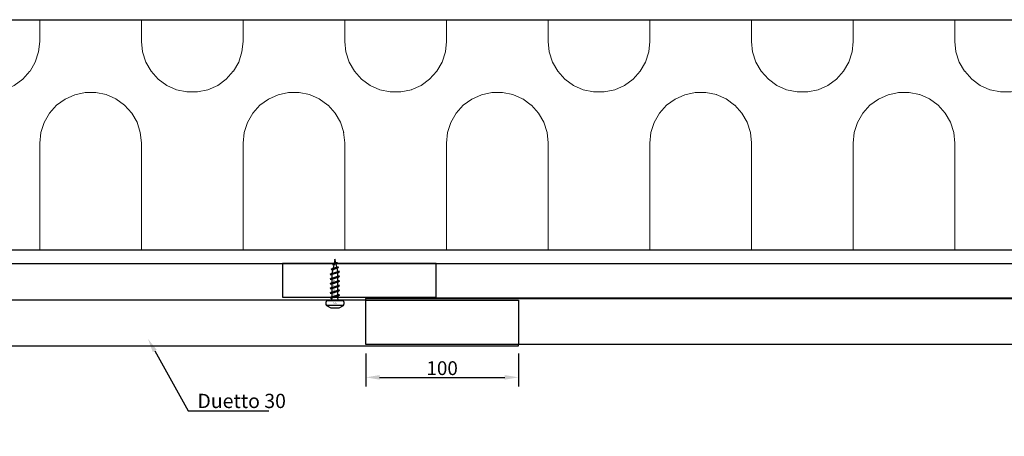
# Model space of a CAD drawing. Extents: x -833 to 17813, y -388 to 5925.
# Drawn here: x 6677 to 7318, y 3378 to 3650 of the extents above; entities that cross this region are included whole.
import ezdxf
from ezdxf import colors
from ezdxf.entities.mleader import LeaderData, LeaderLine
from ezdxf.enums import TextEntityAlignment as Align
from ezdxf.math import Vec2, Vec3

# ---------------------------------------------------------------- set-up
doc = ezdxf.new("R2010")
doc.units = 0
doc.header["$LTSCALE"] = 25
doc.linetypes.add('ACAD_ISO02W100', pattern=[15, 12, -3])
doc.layers.get('0').update_dxf_attribs({"linetype": 'CONTINUOUS'})
doc.layers.get('Defpoints').update_dxf_attribs({"linetype": 'CONTINUOUS'})
doc.layers.add('KIINNIKKEET', color=10, linetype='CONTINUOUS')
doc.layers.add('PIILOVIIVA_10', color=5, linetype='ACAD_ISO02W100', lineweight=9)
doc.styles.get("Standard").update_dxf_attribs({"font": 'TXT.SHX', "width": 0.8})
doc.styles.add('TE_style', font='isocp.shx')
doc.dimstyles.new('3_TE', dxfattribs={"dimscale": 3, "dimtxt": 3, "dimasz": 3, "dimexe": 2, "dimexo": 2, "dimgap": 0.5, "dimtad": 1, "dimdec": 0, "dimzin": 1, "dimdsep": 46, "dimtxsty": 'TE_style', "dimcen": -10, "dimclrd": 256, "dimclre": 256, "dimclrt": 256, "dimadec": 1, "dimazin": 0, "dimtfac": 1, "dimtdec": 0, "dimtmove": 0, "dimatfit": 3, "dimfxl": 1, "dimtvp": 1, "dimtolj": 1, "dimtzin": 1, "dimlwd": -1, "dimlwe": -1, "dimarcsym": 0})

# ---------------------------------------------------------------- blocks, each defined once
blk = doc.blocks.new('ANKKURIRUUVI 5x25 A4')
at = {"layer": 'KIINNIKKEET', "color": 5}
for p, q in [((1.198412472498603, 2.186440677909559), (1.503306910628453, 1.932203389762435)), ((1.163518362329341, -2.186440677873179), (1.503306910628453, -1.932203389718779))]:
    blk.add_line(p, q, dxfattribs=at)
at = {"layer": 'KIINNIKKEET', "linetype": 'ByBlock'}
blk.add_lwpolyline([(-3, -5.5, 0.2832434083085395), (-0.3888888893416151, -5.739516044501215, 0.2849150466550216), (0, -5.112451552722632), (0, 5.112451552722632, 0.2849150466556459), (-0.3888888893416151, 5.739516044501215, 0.2832434083072504), (-3, 5.5), (-4.5, 2.75), (-4.5, -2.75)], format="xyb", close=True, dxfattribs=at)
blk.add_lwpolyline([(-3, -5.5), (-3, 5.5)], dxfattribs=at)
at = {"layer": 'KIINNIKKEET', "color": 5}
for points in [[(1.198412472498603, 2.186440677909559), (0, 2.186440677891369)], [(1.503306910628453, -1.932203389718779), (3.037229322479106, -1.932203389718779), (3.794374710647389, -2.949152542496449), (3.892437563976273, -1.932203389718779), (6.088076779968105, -1.932203389711503), (6.845222168136388, -2.949152542489173), (6.943285021465272, -1.932203389711503), (9.138924237457104, -1.932203389718779), (9.896069625625387, -2.949152542496449), (9.99413247895427, -1.932203389718779), (12.18977169482969, -1.932203389718779), (12.94691708311439, -2.949152542496449), (13.04497993644327, -1.932203389718779), (15.24061915231869, -1.932203389718779), (15.99776454060338, -2.949152542496449), (16.09582739393227, -1.932203389718779), (18.29146660980769, -1.932203389718779), (19.04861199809238, -2.949152542496449), (19.14667485142127, -1.932203389718779), (21.16770999145228, -1.442826627717295), (21.87748950277455, -2.264163505955366), (21.97555235621985, -1.247214353177696), (24.01144384965301, -0.754240249407303), (24.70636700757314, -1.579174469414284), (24.80442986090202, -0.5622253166366136), (27.12631600326858, 2.692104317247868e-10), (24.44005285541061, 0.5622253170222393), (23.64995334041305, 1.680869384763355), (23.52262238354888, 0.7542402497419971), (21.1672354452312, 1.247214353388699), (20.37713593023364, 2.365858421129815), (20.25103019771632, 1.438972851035942), (17.89441803505179, 1.932203389762435), (17.10431852005422, 3.050847457503551), (17.03920979355462, 1.932203389762435), (14.84357057756279, 1.932203389762435), (14.05347106256522, 3.050847457503551), (13.98836233606562, 1.932203389762435), (11.79272312007379, 1.932203389755159), (11.00262360519264, 3.050847457503551), (10.93751487857662, 1.932203389755159), (8.741875662584789, 1.932203389755159), (7.95177614770364, 3.050847457503551), (7.886667421087623, 1.932203389755159), (5.69102820509579, 1.932203389762435), (4.900928690214641, 3.050847457510827), (4.835819963598624, 1.932203389762435), (2.640180747723207, 1.932203389762435), (1.850081232725643, 3.050847457503551), (1.784972506109625, 1.932203389762435), (1.503306910628453, 1.932203389762435)], [(3.794374710647389, -2.949152542467345), (3.037229322479106, -1.932203389718779), (1.784972506109625, 1.932203389762435), (1.850081232725643, 3.050847457503551), (2.640180747723207, 1.932203389762435), (3.892437563976273, -1.932203389718779), (3.794374710647389, -2.949152542212687)], [(6.845222168136388, -2.94915254246007), (6.088076779968105, -1.932203389711503), (4.835819963598624, 1.932203389762435), (4.900928690214641, 3.050847457510827), (5.69102820509579, 1.932203389762435), (6.943285021465272, -1.932203389711503), (6.845222168136388, -2.949152542205411)], [(9.896069625625387, -2.949152542467345), (9.138924237457104, -1.932203389718779), (7.886667421087623, 1.932203389755159), (7.95177614770364, 3.050847457503551), (8.741875662584789, 1.932203389755159), (9.99413247895427, -1.932203389718779), (9.896069625625387, -2.949152542212687)], [(12.94691708311439, -2.949152542467345), (12.18977169482969, -1.932203389718779), (10.93751487857662, 1.932203389755159), (11.00262360519264, 3.050847457503551), (11.79272312007379, 1.932203389755159), (13.04497993644327, -1.932203389718779), (12.94691708311439, -2.949152542212687)], [(15.99776454060338, -2.949152542467345), (15.24061915231869, -1.932203389718779), (13.98836233606562, 1.932203389762435), (14.05347106256522, 3.050847457503551), (14.84357057756279, 1.932203389762435), (16.09582739393227, -1.932203389718779), (15.99776454060338, -2.949152542212687)], [(19.04861199809238, -2.949152542467345), (18.29146660980769, -1.932203389718779), (17.03920979355462, 1.932203389762435), (17.10431852005422, 3.050847457503551), (17.89441803505179, 1.932203389762435), (19.14667485142127, -1.932203389718779), (19.04861199809238, -2.949152542212687)], [(21.87748950277455, -2.264163505926263), (21.16770999145228, -1.442826627717295), (20.25103019771632, 1.438972851035942), (20.37713593023364, 2.365858421129815), (21.1672354452312, 1.247214353388699), (21.97555235621985, -1.247214353177696), (21.87748950289097, -2.264163505671604)], [(24.70636700757314, -1.57917446938518), (24.01144384965301, -0.754240249407303), (23.52262238354888, 0.7542402497419971), (23.64995334041305, 1.680869384763355), (24.44005285541061, 0.5622253170222393), (24.80442986090202, -0.5622253166366136), (24.70636700757314, -1.579174469130521)], [(0, -2.186440677891369), (1.163518362329341, -2.186440677873179)]]:
    blk.add_lwpolyline(points, dxfattribs=at)
at = {"layer": 'Defpoints'}
blk.add_text('TX25', height=0.8, rotation=90, dxfattribs=at).set_placement((-1, 0), align=Align.CENTER)
blk.add_text('ANKKURIRUUVI 5*25 A4', height=0.8, dxfattribs=at).set_placement((1.658144988003187, 0.6718534037318022), align=Align.MIDDLE_LEFT)
blk = doc.blocks.new('*U44')
at = {"layer": 'PIILOVIIVA_10', "linetype": 'Continuous'}
h = blk.add_hatch(dxfattribs=at)
h.set_pattern_fill('ERISTE2', color=256, scale=0.883, angle=90, pattern_type=2)
h.set_pattern_definition([(90, (-66.225, 33.11250000000001), (-132.44979079081, 8.1e-15), [83.712815, -66.34256734184251]), (180, (-95.87614, 0.1813946900000059), (-1.84e-14, -150.055382342284), [6.922366799999999, -125.52742399081]), (90, (4.7e-15, 77.2625), (-132.44979079081, 8.1e-15), [39.68025400000001, -110.375128342284]), (228.566034716, (-72.59937699999998, 13.69533), (3.731989e-10, -150.055382342163), [6.922366799999999, -193.22648993036]), (180, (-29.70588599999999, 149.88042), (-1.84e-14, -150.055382342284), [6.930225499999999, -125.51956529081]), (252.204829727, (-63.406464, 130.32197), (-132.449790792305, -450.1661470249015), [6.930225499999999, -1726.62043814893]), (156.0072632173, (-109.57147, 1.620658200000006), (-3046.345188192301, 1350.498441074944), [6.922366799999998, -4052.410245999829]), (95.99863137137999, (7.2e-15, 116.94452), (-397.3493723734273, 3751.384558548706), [6.930225499999999, -6330.094898555421]), (119.927145654, (-126.12772, 13.64941400000001), (-264.899581581862, 450.166147025433), [6.922366799999999, -3975.345064367461]), (264.001368629, (-66.225, 33.11250000000001), (-264.8995815652644, -2550.941499813909), [6.922366799999999, -6330.102757255421]), (203.992736783, (-43.40563099999999, 148.39698), (-662.2489539543457, -300.1107646872779), [6.930225499999999, -4052.40238729983]), (143.9338685343, (-115.89375, 4.436192000000006), (-1456.947698700627, 1050.387676393899), [6.922366799999999, -2287.04007124204]), (216.066131466, (-49.731443, 145.57138), (-397.3493723717077, -300.1107646863307), [6.930225499999999, -2287.03221254204]), (108.0142771334, (-0.7252167299999925, 123.83192), (-397.3493723735069, 1200.443058737701), [6.930225499999999, -2991.08635581067]), (264.184657056, (-65.52301499999999, 123.71713), (-132.4497907932612, -1350.49844107829), [6.930225499999998, -3914.69190521045]), (95.99863137137999, (-131.72594, 26.22774900000001), (-397.3493723734273, 3751.384558548706), [6.922366799999999, -6330.102757255421]), (131.4339652842, (-6.337732499999992, 136.4235), (-132.4497907911629, -1.50796e-10), [6.930225499999999, -193.2186312303599]), (251.9857228670001, (-66.946411, 26.22774900000001), (-529.7991631528546, -1650.609205767057), [6.922366799999998, -2991.09421451067]), (156.0914473044, (-16.58980399999999, 145.64202), (-2384.096234243203, 1050.387676393101), [6.930225499999999, -3325.34603030509]), (216.066131466, (-77.18567900000001, 8.511590200000004), (-397.3493723717077, -300.1107646863307), [6.922366799999999, -2287.04007124204]), (168.0976259961, (-22.92532899999999, 148.44996), (-3576.144351359154, 750.2769117117468), [6.930225499999999, -5813.548508185108]), (168.0073209776, (-102.79886, 0.1813946900000063), (-1456.947698699637, 300.1107646836646), [6.922366799999999, -2159.55957694628]), (240.072854346, (-69.09475, 19.648516), (-1721.847280285201, -3001.107646841641), [6.922366799999999, -3975.345064367461]), (191.992679022, (-89.10352999999998, 1.619775200000005), (-662.2489539563446, -150.0553823374547), [6.922366799999998, -2159.55957694628]), (203.992736783, (-82.78036699999998, 4.435397300000004), (-662.2489539543457, -300.1107646872779), [6.922366799999999, -4052.410245999829]), (192.09755215, (-36.63567, 149.86276), (-2781.44560660921, -600.2215293742728), [6.930225499999999, -5005.01638476109]), (143.9338685343, (-10.97922199999999, 141.57139), (-1456.947698700627, 1050.387676393899), [6.930225499999999, -2287.03221254204]), (108.0142771334, (-129.58908, 19.644101), (-397.3493723735069, 1200.443058737701), [6.922366799999999, -2991.09421451067]), (90, (-132.45, 33.11250000000001), (-132.44979079081, 8.1e-15), [44.150883, -105.904499342284]), (119.927145654, (-2.869131899999991, 130.42793), (-264.899581581862, 450.166147025433), [6.930225499999999, -3975.33720566746]), (228.566034716, (-55.37028099999999, 141.52724), (3.731989e-10, -150.055382342163), [6.930225499999999, -193.2186312303599]), (131.4339652842, (-121.49197, 8.505144300000007), (-132.4497907911629, -1.50796e-10), [6.922366799999999, -193.22648993036]), (240.1555005, (-59.95481699999999, 136.32637), (-1456.947698724625, -2550.941499802436), [6.930225499999999, -3453.04161896819])])
h.paths.add_polyline_path([(0, 0), (0, 150), (868.6657007480972, 150), (868.6657007480972, 0)])
blk.add_lwpolyline([(0, 0), (0, 150), (868.6657007480972, 150), (868.6657007480972, 0), (0, 0), (0, 0)], dxfattribs=at)
blk = doc.blocks.new('*D57')
at = {"ltscale": 10, "transparency": 16777216}
for p, q in [((6901.920857261925, 3431.75320252344), (6901.920857261925, 3410.258708981666)), ((7001.480793672206, 3431.75320252344), (7001.480793672206, 3410.258708981666)), ((6910.920857261925, 3416.258708981666), (6992.480793672206, 3416.258708981666))]:
    blk.add_line(p, q, dxfattribs=at)
for points in [[(6910.920857261925, 3417.758708981666), (6910.920857261925, 3414.758708981666), (6901.920857261925, 3416.258708981666)], [(6992.480793672206, 3417.758708981666), (6992.480793672206, 3414.758708981666), (7001.480793672206, 3416.258708981666)]]:
    blk.add_solid(points, dxfattribs=at)
at = {"layer": 'Defpoints', "color": 0, "ltscale": 10, "transparency": 16777216}
for p in [(6901.920857261925, 3437.75320252344), (7001.480793672206, 3437.75320252344), (7001.480793672206, 3416.258708981666)]:
    blk.add_point(p, dxfattribs=at)
at = {"ltscale": 10, "transparency": 16777216, "insert": (6951.700825467065, 3422.258708981666), "char_height": 9, "attachment_point": 5, "style": 'TE_style'}
blk.add_mtext('\\A1;100', dxfattribs=at)

msp = doc.modelspace()

# ---------------------------------------------------------------- linework, layer by layer
at = {"ltscale": 10}
for p, q in [((6901.920857261925, 3466.685688237791), (6533.825578977543, 3466.685688237791)), ((6901.920857261925, 3466.685688237791), (7001.48079367221, 3466.685688237794)), ((7001.48079367221, 3466.685688237794), (7001.48079367221, 3437.75320252344)), ((7001.480793672206, 3436.75320252344), (7001.480793672206, 3437.75320252344)), ((6533.825578977543, 3436.75320252344), (7001.480793672206, 3436.75320252344))]:
    msp.add_line(p, q, dxfattribs=at)
for points in [[(5889.557337699254, 3649.517261276589), (7953.853812595451, 3649.517261276589)], [(6469.700568916393, 3499.517265289192), (7953.853811970388, 3499.517270141383)], [(6469.700568916393, 3490.517265287795), (7953.853811970388, 3490.517270140917)], [(8012.699629496608, 3467.862932320335), (6901.820439485615, 3467.850958507159)]]:
    msp.add_lwpolyline(points)
msp.add_lwpolyline([(6947.696184694567, 3468.521467064329), (6947.696184694567, 3490.521467064329), (6847.73817932481, 3490.512228245669), (6847.696184694509, 3468.521467064329)], close=True)
msp.add_lwpolyline([(6901.920857261925, 3467.685688237791), (7369.576071956588, 3467.685688237791), (7369.576071956588, 3437.75320252344), (6901.920857261925, 3437.75320252344)], close=True, dxfattribs=at)

# ---------------------------------------------------------------- block references
msp.add_blockref('*U44', (6469.700568916393, 3499.517265289192))
at = {"rotation": 90.00000000000001}
msp.add_blockref('ANKKURIRUUVI 5x25 A4', (6881.876245193067, 3466.190680475906), dxfattribs=at)

# ---------------------------------------------------------------- dimensions: what is measured, and where the dimension line sits
at = {"ltscale": 10}
dim = msp.add_linear_dim(base=(7001.480793672206, 3416.258708981666), p1=(6901.920857261925, 3437.75320252344), p2=(7001.480793672206, 3437.75320252344), dimstyle='3_TE', dxfattribs=at)
dim.commit()
dim.dimension.update_dxf_attribs({"geometry": '*D57', "text_midpoint": (6951.700825467065, 3422.258708981666)})

# ---------------------------------------------------------------- leaders
ml = msp.add_multileader_mtext('Standard')
ml.set_content('Duetto 30', color=7)
ml.set_leader_properties()
ml.build(insert=Vec2(0, 0))
ml.multileader.update_dxf_attribs({"has_dogleg": 0, "text_left_attachment_type": 6, "text_right_attachment_type": 6, "dogleg_length": 0, "arrow_head_size": 9, "scale": 3})
ctx = ml.context
ctx.base_point, ctx.scale, ctx.char_height, ctx.arrow_head_size, ctx.landing_gap_size, ctx.plane_origin = Vec3(6786.30835112527, 3394.378188135146), 3, 9.3, 9, 6, Vec3(6734.858240009984, 3342.928077019853)
ctx.left_attachment, ctx.right_attachment = 6, 6
notes = []
notes.append((ctx, [(0, (1, 1, 0), (6786.30835112527, 3394.378188135146), (1, 0), 0, [(0, [(6760.132068410167, 3441.359591400818)], 0, [])])]))
ctx.mtext.insert, ctx.mtext.flow_direction = Vec3(6792.30835112527, 3405.538188135146), 5
for ctx, leaders in notes:
    for number, flags, end, landing, length, lines in leaders:
        leader = LeaderData()
        leader.index, (leader.has_last_leader_line, leader.has_dogleg_vector, leader.attachment_direction) = number, flags
        leader.last_leader_point, leader.dogleg_vector, leader.dogleg_length = Vec3(end), Vec3(landing), length
        for number, points, colour, breaks in lines:
            line = LeaderLine()
            line.index, line.vertices, line.color, line.breaks = number, Vec3.list(points), colors.encode_raw_color(colour), breaks
            leader.lines.append(line)
        ctx.leaders.append(leader)

doc.saveas('drawing.dxf')
